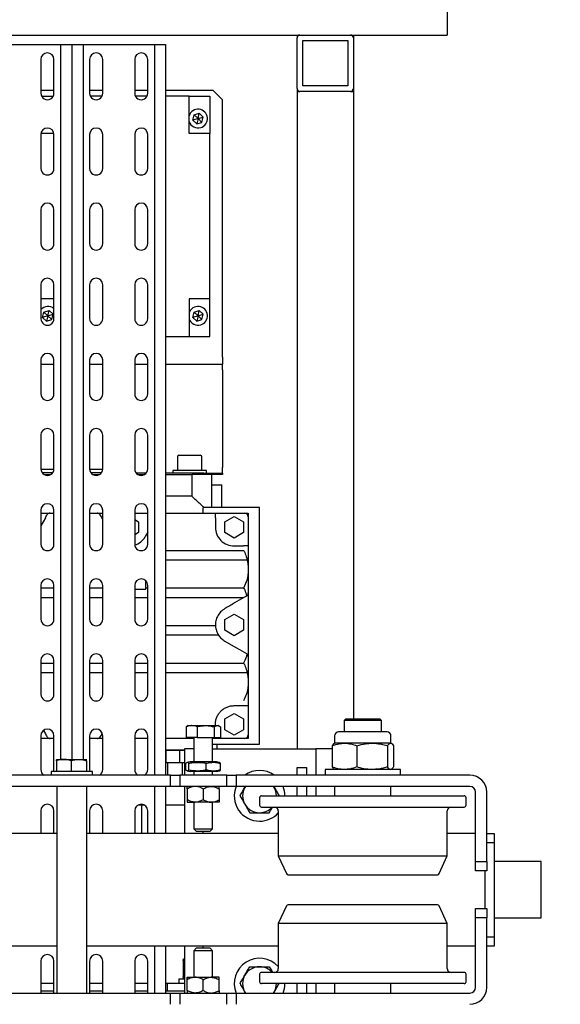
# Model space of a CAD drawing. Units: millimetres. Extents: x -17903 to 19001, y -12343 to 10068.
# Drawn here: x -6289 to -6001, y 3914 to 4438 of the extents above; entities that cross this region are included whole.
import ezdxf

# ---------------------------------------------------------------- set-up
doc = ezdxf.new("R2010")
doc.units = ezdxf.units.MM
doc.set_wipeout_variables(frame=1)
for name, color, linetype in [('1_GRIL', 7, 'Continuous'), ('5.Machinerie', 140, 'Continuous'), ('n° porteuse', 250, 'Continuous')]:
    doc.layers.add(name, color=color, linetype=linetype)

# ---------------------------------------------------------------- blocks, each defined once
blk = doc.blocks.new('Rail gril PS')
blk.add_wipeout([(1987928.62, 922250.58), (1980604.83, 922250.58), (1980604.83, 922332.58), (1987928.62, 922332.58)])
blk = doc.blocks.new('faux gril')
blk.add_blockref('Rail gril PS', (-268807.68, -4026.9))
blk = doc.blocks.new('Equipe Compacte Motorisee PS')
for p, q in [((-4015, 250), (-4015, 225)), ((-3985, 250), (-4015, 250)), ((-3985, 225), (-3985, 250)), ((-4015, 221), (-4052, 221)), ((-4030, 221), (-4030, 225)), ((-4030, 225), (-4025, 225)), ((-4025, 225), (-4025, 221)), ((-4025, 225), (-3975, 225)), ((-4015, 215), (-4015, 221)), ((-4015, 221), (-4010, 221)), ((-4010, 221), (-4010, 215)), ((-3990, 215), (-3990, 221)), ((-3990, 221), (-3985, 221)), ((-3985, 221), (-3985, 215)), ((-3948, 221), (-3985, 221)), ((-3975, 221), (-3975, 225)), ((-3975, 225), (-3970, 225)), ((-3970, 225), (-3970, 221)), ((-4015, 215), (-4052, 215)), ((-4030, 215), (-4030, 200)), ((-4010, 215), (-4015, 215)), ((-4010, 220), (-3990, 220)), ((-3985, 215), (-3990, 215)), ((-3948, 215), (-3985, 215)), ((-3970, 215), (-3970, 200)), ((-4061, 212), (-4061, 87.5)), ((-4055, 212), (-4055, 87.5)), ((-4045, 210), (-4049, 210)), ((-3951, 210), (-3955, 210)), ((-3945, 87.5), (-3945, 212)), ((-4050, 106.36), (-4050, 209)), ((-4044, 106.36), (-4044, 209)), ((-3956, 209), (-3956, 101)), ((-3950, 209), (-3950, 101)), ((-4018, 200), (-4042, 200)), ((-4008.58, 195.61), (-4018, 200)), ((-4018, 114.47), (-4018, 200)), ((-3982, 200), (-3991.42, 195.61)), ((-3958, 200), (-3982, 200)), ((-3982, 200), (-3982, 110)), ((-4008, 119.24), (-4008, 194.7)), ((-3992, 194.7), (-3992, 115.3)), ((-4061, 175), (-4064, 175)), ((-4064, 175), (-4064, 135)), ((-4084, 167.9), (-4084, 164.8)), ((-4078, 170), (-4081.9, 170)), ((-4077.83, 170.3), (-4078, 170)), ((-4078, 170), (-4078, 169.75)), ((-4078, 169.75), (-4078, 160)), ((-4076.66, 171.33), (-4065.34, 171.33)), ((-4076.66, 168.16), (-4065.34, 168.16)), ((-4064, 170), (-4064.16, 170.28)), ((-4050, 170), (-4055, 170)), ((-3945, 170), (-3950, 170)), ((-4090, 165), (-4091, 164)), ((-4091, 146), (-4091, 164)), ((-4084, 165), (-4090, 165)), ((-4090, 165), (-4090, 145)), ((-4084, 164.8), (-4084, 142.1)), ((-4078, 160), (-4078, 145.25)), ((-4455, 150), (-4453.5, 150)), ((-4453.5, 150), (-4426.5, 150)), ((-4452, 123), (-4452, 147)), ((-4452, 147), (-4428, 147)), ((-4428, 147), (-4428, 123)), ((-4426.5, 150), (-4425, 150)), ((-4425, 150), (-4091, 150)), ((-4425, 148.5), (-4425, 150)), ((-4425, 148.5), (-4425, 121.5)), ((-4076.66, 151.83), (-4065.34, 151.83)), ((-4091, 146), (-4090, 145)), ((-4090, 145), (-4084, 145)), ((-4078, 145.25), (-4078, 140)), ((-4081.9, 140), (-4078, 140)), ((-4078, 140), (-4077.83, 139.7)), ((-4076.66, 138.67), (-4065.34, 138.67)), ((-4075, 138.67), (-4075, 130)), ((-4064.16, 139.72), (-4064, 140)), ((-4055, 140), (-4050, 140)), ((-3950, 140), (-3945, 140)), ((-4064, 135), (-4061, 135)), ((-4075, 75), (-4075, 130)), ((-4075, 130), (-4061, 130)), ((-4055, 130), (-4050, 130)), ((-3950, 130), (-3945, 130)), ((-4428, 123), (-4452, 123)), ((-4425, 120), (-4425, 121.5)), ((-4065, 120), (-4065, 125)), ((-4065, 125), (-4061, 125)), ((-4055, 125), (-4050, 125)), ((-3950, 125), (-3945, 125)), ((-4455, 120), (-4453.5, 120)), ((-4426.5, 120), (-4453.5, 120)), ((-4426.5, 120), (-4425, 120)), ((-4425, 120), (-4075, 120)), ((-4061, 120), (-4065, 120)), ((-4050, 120), (-4055, 120)), ((-4008, 115.3), (-4008, 119.24)), ((-3945, 120), (-3950, 120)), ((-4018, 110), (-4018, 114.47)), ((-4018, 110), (-4008.58, 114.39)), ((-3991.42, 114.39), (-3982, 110)), ((-4054.5, 107.79), (-4055, 107.48)), ((-4055, 107.51), (-4054.5, 107.79)), ((-4050, 101), (-4050, 106.36)), ((-4044, 101), (-4044, 106.36)), ((-4042, 110), (-4018, 110)), ((-4030, 110), (-4030, 8)), ((-3982, 110), (-3958, 110)), ((-3970, 110), (-3970, 8)), ((-3945, 107.51), (-3945.5, 107.79)), ((-3945, 107.48), (-3945.5, 107.79)), ((-4077.5, 100), (-4203.5, 100)), ((-4203.5, 100), (-4203.5, 70)), ((-4077.5, 75), (-4077.5, 100)), ((-4049, 100), (-4045, 100)), ((-3955, 100), (-3951, 100)), ((-4200.5, 92), (-4200.5, 94)), ((-4200.5, 94), (-4198.5, 94)), ((-4200.5, 76.5), (-4200.5, 92)), ((-4198.77, 86.5), (-4195.89, 91.5)), ((-4198.5, 94), (-4183, 94)), ((-4195.89, 91.5), (-4190.11, 91.5)), ((-4190.11, 91.5), (-4187.23, 86.5)), ((-4183, 94), (-4183, 91.5)), ((-4183, 94), (-4158.03, 94)), ((-4183, 86.5), (-4183, 91.5)), ((-4180.5, 50), (-4180.5, 91.5)), ((-4175.5, 93.44), (-4175.5, 50)), ((-4160.5, 91.5), (-4160.5, 50)), ((-4158.03, 94), (-4123.97, 94)), ((-4156.42, 93.18), (-4156.3, 93)), ((-4156.3, 93), (-4155.5, 91.61)), ((-4155.5, 50), (-4155.5, 91.61)), ((-4146.77, 86.5), (-4143.89, 91.5)), ((-4143.89, 91.5), (-4138.11, 91.5)), ((-4138.11, 91.5), (-4135.23, 86.5)), ((-4128.98, 87.33), (-4127.86, 89.25)), ((-4127.86, 89.25), (-4125.7, 93)), ((-4125.7, 93), (-4125.5, 93.29)), ((-4125.39, 93.41), (-4125.5, 93.29)), ((-4123.97, 94), (-4098, 94)), ((-4120.5, 91.5), (-4120.5, 50)), ((-4115.5, 93.44), (-4115.5, 50)), ((-4098, 91.5), (-4098, 94)), ((-4098, 94), (-4082.5, 94)), ((-4098, 86.5), (-4098, 91.5)), ((-4093.77, 86.5), (-4090.89, 91.5)), ((-4090.89, 91.5), (-4085.11, 91.5)), ((-4085.11, 91.5), (-4082.23, 86.5)), ((-4082.5, 94), (-4080.5, 94)), ((-4080.5, 94), (-4080.5, 92)), ((-4080.5, 92), (-4080.5, 76.5)), ((-4055, 92.52), (-4054.5, 92.21)), ((-3945.5, 92.21), (-3945, 92.52)), ((-4195.89, 81.5), (-4198.77, 86.5)), ((-4187.23, 86.5), (-4190.11, 81.5)), ((-4143.89, 81.5), (-4146.77, 86.5)), ((-4135.23, 86.5), (-4138.11, 81.5)), ((-4132.34, 81.5), (-4128.98, 87.33)), ((-4090.89, 81.5), (-4093.77, 86.5)), ((-4082.23, 86.5), (-4085.11, 81.5)), ((-4061, 87.5), (-4055, 87.5)), ((-4061, 82.5), (-4061, 87.5)), ((-4055, 87.5), (-4055, 82.5)), ((-3945, 87.5), (-3939, 87.5)), ((-3945, 82.5), (-3945, 87.5)), ((-4420.5, 80.25), (-4425.5, 75.25)), ((-4283.5, 80.25), (-4420.5, 80.25)), ((-4283.5, 80.25), (-4279.75, 80.25)), ((-4279.75, 50), (-4279.75, 80.25)), ((-4276.75, 80.25), (-4279.75, 80.25)), ((-4276.75, 80.25), (-4224.75, 80.25)), ((-4221.75, 80.25), (-4224.75, 80.25)), ((-4221.75, 70.25), (-4221.75, 80.25)), ((-4221.75, 80.25), (-4221, 80.25)), ((-4221, 80.25), (-4221, 70.25)), ((-4203.5, 80), (-4215.5, 80)), ((-4215.5, 74.5), (-4215.5, 80)), ((-4190.11, 81.5), (-4195.89, 81.5)), ((-4138.11, 81.5), (-4143.89, 81.5)), ((-4085.11, 81.5), (-4090.89, 81.5)), ((-4086.69, 79.12), (-4081, 79.12)), ((-4081, 75.84), (-4081, 79.12)), ((-4063.7, 79.18), (-4067.3, 79.18)), ((-4055, 82.5), (-4061, 82.5)), ((-4061, 82.5), (-4061, 57.5)), ((-4055, 82.5), (-4055, 57.5)), ((-3939, 82.5), (-3945, 82.5)), ((-3945, 57.5), (-3945, 82.5)), ((-4425.5, 75.25), (-4425.5, 50)), ((-4422.5, 62.5), (-4422.5, 73.5)), ((-4422.5, 73.5), (-4402.5, 73.5)), ((-4402.5, 73.5), (-4402.5, 62.5)), ((-4314.5, 73.5), (-4402.5, 73.5)), ((-4314.5, 73.5), (-4314.5, 62.5)), ((-4294.5, 73.5), (-4314.5, 73.5)), ((-4294.5, 62.5), (-4294.5, 73.5)), ((-4203.5, 74.5), (-4221, 74.5)), ((-4200.5, 50), (-4200.5, 76.5)), ((-4198, 76.5), (-4200.5, 76.5)), ((-4198, 76.5), (-4193, 76.5)), ((-4140.5, 76.51), (-4140.5, 50)), ((-4135.5, 78.15), (-4135.5, 50)), ((-4087.4, 76.5), (-4088, 76.5)), ((-4087.08, 78.56), (-4087.4, 78)), ((-4087.4, 77.48), (-4087.4, 78)), ((-4087.4, 71.28), (-4087.4, 77.48)), ((-4086.69, 75.84), (-4081, 75.84)), ((-4080.5, 76.5), (-4081, 76.5)), ((-4081, 66.73), (-4081, 75.84)), ((-4068, 75), (-4081, 75)), ((-4080.5, 76.5), (-4080.5, 75)), ((-4075, 77.5), (-4077.5, 77.5)), ((-4068, 77), (-4068, 76.55)), ((-4068, 76.55), (-4068, 63)), ((-4063, 77), (-4063, 76.55)), ((-4063, 76.55), (-4063, 63)), ((-4061, 75), (-4063, 75)), ((-4053.69, 78.5), (-4047.91, 78.5)), ((-4046.6, 78.5), (-4046.6, 74.25)), ((-4032.5, 75), (-4046.6, 75)), ((-4046.6, 74.25), (-4046.6, 65.75)), ((-4031, 73.5), (-4032.5, 75)), ((-4032.5, 65), (-4032.5, 75)), ((-4031, 73.5), (-4031, 66.5)), ((-3967.5, 75), (-3969, 73.5)), ((-3969, 73.27), (-3969, 73.5)), ((-3953.4, 75), (-3967.5, 75)), ((-3967.5, 75), (-3967.5, 74.68)), ((-3967.5, 74.68), (-3967.5, 65)), ((-3953.4, 78.5), (-3953.4, 74.25)), ((-3953.4, 65.75), (-3953.4, 74.25)), ((-3946.32, 78.5), (-3952.09, 78.5)), ((-4413.31, 67.92), (-4411.32, 70.02)), ((-4408.51, 69.34), (-4411.32, 70.02)), ((-4410.5, 67.25), (-4411.32, 70.02)), ((-4410.5, 67.25), (-4408.51, 69.34)), ((-4407.69, 66.58), (-4408.51, 69.34)), ((-4308.31, 67.92), (-4306.32, 70.02)), ((-4303.51, 69.34), (-4306.32, 70.02)), ((-4305.5, 67.25), (-4306.32, 70.02)), ((-4305.5, 67.25), (-4303.51, 69.34)), ((-4302.69, 66.58), (-4303.51, 69.34)), ((-4231.25, 57.05), (-4231.25, 68.45)), ((-4223.25, 69.25), (-4230.45, 69.25)), ((-4221.75, 71.75), (-4223.25, 71.75)), ((-4223.25, 71.75), (-4223.25, 68.46)), ((-4223.25, 68.46), (-4223.25, 53.75)), ((-4221, 70.25), (-4221.75, 70.25)), ((-4221.75, 70.25), (-4221.75, 50)), ((-4221, 70.25), (-4221, 66.68)), ((-4200.5, 70), (-4203.5, 70)), ((-4087.4, 63.8), (-4087.4, 71.28)), ((-4063.7, 71.58), (-4067.3, 71.58)), ((-4053.69, 70), (-4047.91, 70)), ((-4030, 70), (-4031, 70)), ((-3969, 70), (-3970, 70)), ((-3969, 66.5), (-3969, 73.27)), ((-3946.32, 70), (-3952.09, 70)), ((-4412.49, 65.16), (-4413.31, 67.92)), ((-4410.5, 67.25), (-4413.31, 67.92)), ((-4410.5, 67.25), (-4412.49, 65.16)), ((-4409.68, 64.48), (-4412.49, 65.16)), ((-4410.5, 67.25), (-4407.69, 66.58)), ((-4410.5, 67.25), (-4409.68, 64.48)), ((-4409.68, 64.48), (-4407.69, 66.58)), ((-4307.49, 65.16), (-4308.31, 67.92)), ((-4305.5, 67.25), (-4308.31, 67.92)), ((-4305.5, 67.25), (-4307.49, 65.16)), ((-4304.68, 64.48), (-4307.49, 65.16)), ((-4305.5, 67.25), (-4302.69, 66.58)), ((-4305.5, 67.25), (-4304.68, 64.48)), ((-4304.68, 64.48), (-4302.69, 66.58)), ((-4221, 66.75), (-4221, 63.9)), ((-4221, 63.9), (-4209.5, 63.9)), ((-4221, 50), (-4221, 63.9)), ((-4209.5, 63.9), (-4209.5, 50)), ((-4087.4, 62), (-4087.4, 63.8)), ((-4086.69, 66.73), (-4081, 66.73)), ((-4081, 66.73), (-4081, 60.88)), ((-4081, 65), (-4068, 65)), ((-4080.5, 65), (-4080.5, 50)), ((-4075, 65), (-4075, 60)), ((-4063, 65), (-4061, 65)), ((-4046.6, 61.5), (-4046.6, 65.75)), ((-4046.6, 65), (-4032.5, 65)), ((-4032.5, 65), (-4031, 66.5)), ((-3969, 66.5), (-3967.5, 65)), ((-3967.5, 65), (-3953.4, 65)), ((-3953.4, 61.5), (-3953.4, 65.75)), ((-4422.5, 62.5), (-4422.5, 50)), ((-4402.5, 62.5), (-4422.5, 62.5)), ((-4314.5, 62.5), (-4294.5, 62.5)), ((-4294.5, 50), (-4294.5, 62.5)), ((-4087.4, 62), (-4087.08, 61.44)), ((-4086.69, 60.88), (-4081, 60.88)), ((-4075, 60), (-4061, 60)), ((-4074.3, 60), (-4074.3, 59.9)), ((-4074.03, 57.43), (-4074.3, 59.9)), ((-4074.3, 59.9), (-4074.3, 53.75)), ((-4067.5, 59.9), (-4067.77, 57.43)), ((-4067.5, 60), (-4067.5, 59.9)), ((-4067.5, 59.9), (-4067.5, 53.75)), ((-4061, 59), (-4067.5, 59)), ((-4063.7, 62.4), (-4067.3, 62.4)), ((-4063.7, 60.82), (-4067.3, 60.82)), ((-4055, 60), (-4030, 60)), ((-4053.69, 61.5), (-4047.91, 61.5)), ((-4045, 60), (-4045, 50)), ((-3970, 60), (-3945, 60)), ((-3962.3, 59.3), (-3953.7, 59.3)), ((-3952.5, 57), (-3952.5, 60)), ((-3946.32, 61.5), (-3952.09, 61.5)), ((-3950, 60), (-3950, 51)), ((-3946, 60), (-3946, 51)), ((-4230.45, 56.25), (-4223.25, 56.25)), ((-4223.25, 53.75), (-4221.75, 53.75)), ((-4074.3, 53.75), (-4074.03, 57.43)), ((-4074.03, 50.06), (-4074.3, 53.75)), ((-4074.3, 53.75), (-4074.3, 50)), ((-4074.03, 57.43), (-4067.77, 57.43)), ((-4067.77, 57.43), (-4067.5, 53.75)), ((-4067.5, 53.75), (-4067.77, 50.06)), ((-4067.5, 53.75), (-4067.5, 50)), ((-4061, 57.5), (-4055, 57.5)), ((-4061, 52.5), (-4061, 57.5)), ((-4055, 52.5), (-4061, 52.5)), ((-4061, 52.5), (-4061, -52.5)), ((-4055, 57.5), (-4055, 52.5)), ((-4055, 52.5), (-4055, -52.5)), ((-3952.5, 57), (-3950, 57)), ((-3945, 57.5), (-3939, 57.5)), ((-3945, 52.5), (-3945, 57.5)), ((-3939, 52.5), (-3945, 52.5)), ((-3945, -52.5), (-3945, 52.5)), ((-4450, 50), (-4061, 50)), ((-4450, 44), (-4450, 50)), ((-4074.03, 50.06), (-4067.77, 50.06)), ((-4067.5, 51), (-4061, 51)), ((-4055, 50), (-4030, 50)), ((-3970, 50), (-3945, 50)), ((-3946, 51), (-3950, 51)), ((-3950, 51), (-3950, 50)), ((-3946, 51), (-3946, 50)), ((-4450, 44), (-4061, 44)), ((-4450, 6), (-4450, 44)), ((-4055, 44), (-4030, 44)), ((-3970, 44), (-3945, 44)), ((-4424, 40.5), (-4442, 40.5)), ((-4425.5, 40.5), (-4425.5, 33.5)), ((-4422.5, 40.16), (-4422.5, 33.84)), ((-4384, 40.5), (-4402, 40.5)), ((-4344, 40.5), (-4362, 40.5)), ((-4304, 40.5), (-4322, 40.5)), ((-4264, 40.5), (-4282, 40.5)), ((-4279.75, 33.5), (-4279.75, 40.5)), ((-4224, 40.5), (-4242, 40.5)), ((-4221.75, 39.68), (-4221.75, 34.32)), ((-4221, 35.2), (-4221, 38.75)), ((-4184, 40.5), (-4202, 40.5)), ((-4200.5, 33.5), (-4200.5, 40.5)), ((-4190.32, 40.5), (-4188, 39.16)), ((-4160.5, 39.49), (-4164.46, 39.49)), ((-4144, 40.5), (-4162, 40.5)), ((-4160.5, 40.5), (-4160.5, 39.49)), ((-4160, 39.49), (-4160.5, 39.49)), ((-4160, 33.5), (-4160, 39.49)), ((-4155.5, 33.5), (-4155.5, 40.5)), ((-4104, 40.5), (-4122, 40.5)), ((-4120.5, 40.5), (-4120.5, 33.5)), ((-4115.5, 40.5), (-4115.5, 33.5)), ((-4064, 40.5), (-4082, 40.5)), ((-4080.5, 40.5), (-4080.5, 33.5)), ((-4045, 38.8), (-4045, 35.2)), ((-4045, 37.14), (-4030, 37.14)), ((-4030, 40.5), (-4042, 40.5)), ((-3945, 40.5), (-3962, 40.5)), ((-3950, 40.5), (-3950, 33.5)), ((-3946, 40.5), (-3946, 33.5)), ((-4442, 33.5), (-4424, 33.5)), ((-4402, 33.5), (-4384, 33.5)), ((-4362, 33.5), (-4344, 33.5)), ((-4322, 33.5), (-4304, 33.5)), ((-4282, 33.5), (-4264, 33.5)), ((-4242, 33.5), (-4224, 33.5)), ((-4202, 33.5), (-4184, 33.5)), ((-4197.04, 33.5), (-4195.89, 35.5)), ((-4195.89, 35.5), (-4190.11, 35.5)), ((-4190.11, 35.5), (-4188.96, 33.5)), ((-4162, 33.5), (-4144, 33.5)), ((-4122, 33.5), (-4104, 33.5)), ((-4085.16, 35.5), (-4085.11, 35.5)), ((-4085.11, 35.5), (-4084.68, 34.75)), ((-4082, 33.5), (-4064, 33.5)), ((-4042, 33.5), (-4030, 33.5)), ((-3962, 33.5), (-3945, 33.5)), ((-4424, 16.5), (-4442, 16.5)), ((-4425.5, 16.5), (-4425.5, 9.5)), ((-4422.5, 16.16), (-4422.5, 9.84)), ((-4384, 16.5), (-4402, 16.5)), ((-4344, 16.5), (-4362, 16.5)), ((-4304, 16.5), (-4322, 16.5)), ((-4264, 16.5), (-4282, 16.5)), ((-4279.75, 9.5), (-4279.75, 16.5)), ((-4224, 16.5), (-4242, 16.5)), ((-4223.85, 9.5), (-4223.85, 16.5)), ((-4184, 16.5), (-4202, 16.5)), ((-4200.5, 13.47), (-4200.5, 16.5)), ((-4197.25, 16.5), (-4198, 16.07)), ((-4144, 16.5), (-4162, 16.5)), ((-4160.5, 16.5), (-4160.5, 9.5)), ((-4155.5, 9.5), (-4155.5, 16.5)), ((-4104, 16.5), (-4122, 16.5)), ((-4120.5, 16.5), (-4120.5, 9.5)), ((-4115.5, 16.5), (-4115.5, 9.5)), ((-4083, 16.07), (-4083.3, 16.24)), ((-4083, 16.07), (-4082.47, 15.76)), ((-4082.47, 15.76), (-4082.21, 15.61)), ((-4064, 16.5), (-4082, 16.5)), ((-4080.5, 16.5), (-4080.5, 13.47)), ((-4030, 16.5), (-4042, 16.5)), ((-3945, 16.5), (-3962, 16.5)), ((-3950, 16.5), (-3950, 9.5)), ((-3946, 16.5), (-3946, 9.5)), ((-4221, 11.2), (-4221, 14.8)), ((-4200.5, 9.5), (-4200.5, 13.47)), ((-4082.21, 15.61), (-4081.5, 15.2)), ((-4080.5, 13.47), (-4080.5, 9.5)), ((-4061, 11), (-4063, 11)), ((-4063, 11), (-4063, -7.1)), ((-4061.13, 11), (-4061, 11.2)), ((-4450, 0), (-4450, 6)), ((-4450, 6), (-4069.4, 6)), ((-4442, 9.5), (-4424, 9.5)), ((-4402, 9.5), (-4384, 9.5)), ((-4362, 9.5), (-4344, 9.5)), ((-4322, 9.5), (-4304, 9.5)), ((-4282, 9.5), (-4264, 9.5)), ((-4242, 9.5), (-4224, 9.5)), ((-4202, 9.5), (-4184, 9.5)), ((-4162, 9.5), (-4144, 9.5)), ((-4122, 9.5), (-4104, 9.5)), ((-4082, 9.5), (-4064, 9.5)), ((-4069.4, 8.01), (-4069.4, 8)), ((-4069.4, 7.99), (-4069.39, 8.01)), ((-4069.4, 3.69), (-4069.4, 7.99)), ((-4068.69, 7.79), (-4063, 7.79)), ((-4064, 9.5), (-4063, 9.65)), ((-3945, 8), (-4055, 8)), ((-4042, 9.5), (-4030, 9.5)), ((-3962, 9.5), (-3945, 9.5)), ((-4069.4, -4.3), (-4069.4, 3.69)), ((-4450, 0), (-4069.4, 0)), ((-4450, -6), (-4450, 0)), ((-4069.4, -8), (-4069.4, -4.3)), ((-4068.69, -0.4), (-4063, -0.4)), ((-4450, -6), (-4069.4, -6)), ((-4450, -44), (-4450, -6)), ((-4424, -9.5), (-4442, -9.5)), ((-4425.5, -9.5), (-4425.5, -16.5)), ((-4422.5, -16.16), (-4422.5, -9.84)), ((-4402.5, -9.54), (-4402.5, -16.46)), ((-4384, -9.5), (-4402, -9.5)), ((-4344, -9.5), (-4362, -9.5)), ((-4304, -9.5), (-4322, -9.5)), ((-4314.5, -9.5), (-4314.5, -16.5)), ((-4308.31, -12.08), (-4306.32, -9.98)), ((-4303.51, -10.66), (-4306.32, -9.98)), ((-4305.5, -12.75), (-4306.32, -9.98)), ((-4264, -9.5), (-4282, -9.5)), ((-4279.75, -16.5), (-4279.75, -9.5)), ((-4224, -9.5), (-4242, -9.5)), ((-4223.85, -16.5), (-4223.85, -9.5)), ((-4184, -9.5), (-4202, -9.5)), ((-4200.5, -11.47), (-4200.5, -9.5)), ((-4144, -9.5), (-4162, -9.5)), ((-4160.5, -9.5), (-4160.5, -16.5)), ((-4155.5, -16.5), (-4155.5, -9.5)), ((-4104, -9.5), (-4122, -9.5)), ((-4120.5, -9.5), (-4120.5, -16.5)), ((-4115.5, -9.5), (-4115.5, -16.5)), ((-4064, -9.5), (-4082, -9.5)), ((-4080.5, -9.5), (-4080.5, -11.47)), ((-4069.4, -8), (-4069.4, -8.01)), ((-4068.69, -8.19), (-4063, -8.19)), ((-4063, -9.65), (-4064, -9.5)), ((-4063, -7.1), (-4063, -11)), ((-4055, -8), (-3945, -8)), ((-4030, -9.5), (-4042, -9.5)), ((-4030, -8), (-4030, -110)), ((-3970, -8), (-3970, -110)), ((-3945, -9.5), (-3962, -9.5)), ((-3950, -9.5), (-3950, -16.5)), ((-3946, -9.5), (-3946, -16.5)), ((-4307.49, -14.84), (-4308.31, -12.08)), ((-4305.5, -12.75), (-4308.31, -12.08)), ((-4305.5, -12.75), (-4307.49, -14.84)), ((-4304.68, -15.52), (-4307.49, -14.84)), ((-4305.5, -12.75), (-4303.51, -10.66)), ((-4305.5, -12.75), (-4302.69, -13.42)), ((-4305.5, -12.75), (-4304.68, -15.52)), ((-4304.68, -15.52), (-4302.69, -13.42)), ((-4302.69, -13.42), (-4303.51, -10.66)), ((-4221, -14.8), (-4221, -11.2)), ((-4200.5, -16.5), (-4200.5, -11.47)), ((-4198, -14.07), (-4193.78, -16.5)), ((-4084.74, -15.07), (-4083, -14.07)), ((-4080.5, -11.47), (-4080.5, -16.5)), ((-4063, -11), (-4061, -11)), ((-4061, -11.2), (-4061.13, -11)), ((-4442, -16.5), (-4424, -16.5)), ((-4402, -16.5), (-4384, -16.5)), ((-4362, -16.5), (-4344, -16.5)), ((-4322, -16.5), (-4304, -16.5)), ((-4282, -16.5), (-4264, -16.5)), ((-4242, -16.5), (-4224, -16.5)), ((-4202, -16.5), (-4184, -16.5)), ((-4162, -16.5), (-4144, -16.5)), ((-4122, -16.5), (-4104, -16.5)), ((-4082, -16.5), (-4064, -16.5)), ((-4042, -16.5), (-4030, -16.5)), ((-3962, -16.5), (-3945, -16.5))]:
    blk.add_line(p, q)
at = {"flags": 128}
for points in [[(-3963.39, 60), (-3963.27, 59.79), (-3963.26, 59.78)], [(-4198, 16.07), (-4198.53, 15.76), (-4199.04, 15.47), (-4199.5, 15.2)], [(-4300.73, -14.24), (-4300.67, -14.03), (-4300.5, -12.89)], [(-4198, -14.07), (-4198.53, -13.76), (-4199.04, -13.47), (-4199.5, -13.2)], [(-4083, -14.07), (-4082.47, -13.76), (-4081.96, -13.47), (-4081.5, -13.2)]]:
    blk.add_lwpolyline(points, dxfattribs=at)
for centre, radius, start, end in [((-4052, 212), 9, 90, 180), ((-3948, 212), 9, 0, 90), ((-4052, 212), 3, 90, 180), ((-3948, 212), 3, 0, 90), ((-4049, 209), 1, 90, 180), ((-4045, 209), 1, 0, 90), ((-3955, 209), 1, 90, 180), ((-3951, 209), 1, 0, 90), ((-4042, 202), 2, 180, 270), ((-3958, 202), 2, 270, 0), ((-4009, 194.7), 1, 0, 65), ((-3991, 194.7), 1, 115, 180), ((-4081.9, 167.9), 2.1, 90, 180), ((-4453.5, 148.5), 1.5, 90, 180), ((-4426.5, 148.5), 1.5, 0, 90), ((-4081.9, 142.1), 2.1, 180, 270), ((-4453.5, 121.5), 1.5, 180, 270), ((-4426.5, 121.5), 1.5, 270, 0), ((-4050, 100), 13.5, 90, 111.7385), ((-4009, 115.3), 1, 295, 0), ((-3991, 115.3), 1, 180, 245), ((-3950, 100), 13.5, 68.2615, 90), ((-4050, 100), 13.5, 144.5691, 215.4309), ((-4050, 100), 9, 90, 120), ((-4042, 108), 2, 90, 180), ((-4050, 100), 9, 0, 48.1897), ((-4050, 100), 13.5, 0, 47.7946), ((-3950, 100), 13.5, 132.2055, 292.1916), ((-3950, 100), 9, 131.8103, 180), ((-3958, 108), 2, 0, 90), ((-3950, 100), 9, 60, 90), ((-4050, 100), 13.5, 248.2615, 0), ((-4049, 101), 1, 180, 270), ((-4050, 100), 9, 300, 0), ((-4045, 101), 1, 270, 0), ((-3950, 100), 9, 180, 240), ((-3955, 101), 1, 180, 270), ((-3951, 101), 1, 270, 0), ((-4198.5, 92), 2, 90, 180), ((-4082.5, 92), 2, 0, 90), ((-4050, 100), 9, 240, 300), ((-3950, 100), 9, 240, 300), ((-4193, 86.5), 10, 270, 0), ((-4061.99, 77), 6.01, 164.3992, 180), ((-4069.01, 77), 6.01, 0, 15.5869), ((-4410.5, 67.25), 5, 16.5122, 251.8051), ((-4410.5, 67.25), 5, 288.1949, 16.5122), ((-4305.5, 67.25), 5, 16.5122, 251.8051), ((-4305.5, 67.25), 5, 288.1949, 16.5122), ((-4230.45, 68.45), 0.8, 90, 180), ((-4061.99, 63), 6.01, 180, 195.6101), ((-4069.01, 63), 6.01, 344.4183, 0), ((-3962.3, 60.5), 1.2, 249.6289, 275.9615), ((-3953.7, 60.5), 1.2, 310.5258, 335.4652), ((-4230.45, 57.05), 0.8, 180, 270), ((-4442, 37), 3.5, 90, 270), ((-4424, 37), 3.5, 270, 90), ((-4402, 37), 3.5, 90, 270), ((-4384, 37), 3.5, 270, 90), ((-4362, 37), 3.5, 90, 270), ((-4344, 37), 3.5, 270, 90), ((-4322, 37), 3.5, 90, 270), ((-4304, 37), 3.5, 270, 90), ((-4282, 37), 3.5, 90, 270), ((-4264, 37), 3.5, 270, 90), ((-4242, 37), 3.5, 90, 270), ((-4224, 37), 3.5, 270, 90), ((-4202, 37), 3.5, 90, 270), ((-4193, 30.5), 10, 17.6972, 60), ((-4184, 37), 3.5, 270, 90), ((-4162, 37), 3.5, 90, 270), ((-4144, 37), 3.5, 270, 90), ((-4122, 37), 3.5, 90, 270), ((-4104, 37), 3.5, 270, 90), ((-4082, 37), 3.5, 90, 270), ((-4064, 37), 3.5, 31.0027, 90), ((-4042, 37), 3.5, 90, 270), ((-3962, 37), 3.5, 90, 270), ((-4064, 37), 3.5, 270, 328.9973), ((-4442, 13), 3.5, 90, 270), ((-4424, 13), 3.5, 270, 90), ((-4402, 13), 3.5, 90, 270), ((-4384, 13), 3.5, 270, 90), ((-4362, 13), 3.5, 90, 270), ((-4344, 13), 3.5, 270, 90), ((-4322, 13), 3.5, 90, 270), ((-4304, 13), 3.5, 270, 90), ((-4282, 13), 3.5, 90, 270), ((-4264, 13), 3.5, 270, 90), ((-4242, 13), 3.5, 90, 270), ((-4224, 13), 3.5, 270, 90), ((-4202, 13), 3.5, 90, 270), ((-4184, 13), 3.5, 270, 90), ((-4162, 13), 3.5, 90, 270), ((-4144, 13), 3.5, 270, 90), ((-4122, 13), 3.5, 90, 270), ((-4104, 13), 3.5, 270, 90), ((-4082, 13), 3.5, 90, 270), ((-4064, 13), 3.5, 31.0027, 90), ((-4042, 13), 3.5, 90, 270), ((-3962, 13), 3.5, 90, 270), ((-4442, -13), 3.5, 90, 270), ((-4424, -13), 3.5, 270, 90), ((-4402, -13), 3.5, 90, 270), ((-4384, -13), 3.5, 270, 90), ((-4362, -13), 3.5, 90, 270), ((-4344, -13), 3.5, 270, 90), ((-4322, -13), 3.5, 90, 270), ((-4305.5, -12.75), 5, 139.4584, 228.5904), ((-4304, -13), 3.5, 270, 90), ((-4282, -13), 3.5, 90, 270), ((-4264, -13), 3.5, 270, 90), ((-4242, -13), 3.5, 90, 270), ((-4224, -13), 3.5, 270, 90), ((-4202, -13), 3.5, 90, 270), ((-4184, -13), 3.5, 270, 90), ((-4162, -13), 3.5, 90, 270), ((-4144, -13), 3.5, 270, 90), ((-4122, -13), 3.5, 90, 270), ((-4104, -13), 3.5, 270, 90), ((-4082, -13), 3.5, 90, 270), ((-4042, -13), 3.5, 90, 270), ((-3962, -13), 3.5, 90, 270), ((-4064, -13), 3.5, 270, 328.9973)]:
    blk.add_arc(centre, radius, start, end)
for points, knots in [([(-4078, 169.75), (-4077.92, 170.04), (-4077.77, 170.57), (-4077.01, 171.09), (-4076.66, 171.33)], [0, 0, 0, 0, 0.542089, 1, 1, 1, 1]), ([(-4076.66, 168.16), (-4077.09, 168.46), (-4077.83, 168.98), (-4077.95, 169.52), (-4078, 169.75)], [0, 0, 0, 0, 0.575251, 1, 1, 1, 1]), ([(-4078, 160), (-4077.92, 161.5), (-4077.77, 164.26), (-4077.01, 166.94), (-4076.66, 168.16)], [0, 0, 0, 0, 0.542089, 1, 1, 1, 1]), ([(-4065.34, 171.33), (-4064.88, 171.03), (-4064.33, 170.68), (-4064.22, 170.31), (-4064.2, 170.26)], [0, 0, 0, 0, 0.844469, 1, 1, 1, 1]), ([(-4064, 169.75), (-4064.08, 169.46), (-4064.23, 168.92), (-4064.99, 168.4), (-4065.34, 168.16)], [0, 0, 0, 0, 0.542087, 1, 1, 1, 1]), ([(-4065.34, 168.16), (-4064.91, 166.62), (-4064.17, 163.94), (-4064.05, 161.17), (-4064, 160)], [0, 0, 0, 0, 0.575246, 1, 1, 1, 1]), ([(-4076.66, 151.83), (-4077.09, 153.37), (-4077.83, 156.05), (-4077.95, 158.82), (-4078, 160)], [0, 0, 0, 0, 0.575252, 1, 1, 1, 1]), ([(-4064, 160), (-4064.08, 158.5), (-4064.23, 155.73), (-4064.99, 153.05), (-4065.34, 151.83)], [0, 0, 0, 0, 0.542087, 1, 1, 1, 1]), ([(-4078, 145.25), (-4077.92, 146.46), (-4077.77, 148.69), (-4077.01, 150.84), (-4076.66, 151.83)], [0, 0, 0, 0, 0.542089, 1, 1, 1, 1]), ([(-4065.34, 151.83), (-4064.91, 150.59), (-4064.17, 148.43), (-4064.05, 146.2), (-4064, 145.25)], [0, 0, 0, 0, 0.575247, 1, 1, 1, 1]), ([(-4076.66, 138.67), (-4077.09, 139.91), (-4077.83, 142.07), (-4077.95, 144.3), (-4078, 145.25)], [0, 0, 0, 0, 0.575253, 1, 1, 1, 1]), ([(-4064, 145.25), (-4064.08, 144.04), (-4064.23, 141.81), (-4064.99, 139.66), (-4065.34, 138.67)], [0, 0, 0, 0, 0.542087, 1, 1, 1, 1]), ([(-4077.75, 139.74), (-4077.71, 139.62), (-4077.58, 139.26), (-4077.03, 138.91), (-4076.66, 138.67)], [0, 0, 0, 0, 0.3273, 1, 1, 1, 1]), ([(-4065.34, 138.67), (-4064.88, 138.97), (-4064.33, 139.32), (-4064.22, 139.69), (-4064.2, 139.74)], [0, 0, 0, 0, 0.844469, 1, 1, 1, 1]), ([(-4054.5, 107.79), (-4054.39, 107.86), (-4053.59, 108.32), (-4052.06, 109.2), (-4050.69, 109.99), (-4050, 110.39)], [0, 0, 0, 0, 0.070084, 0.530789, 1, 1, 1, 1]), ([(-3945.5, 107.79), (-3945.61, 107.86), (-3946.41, 108.32), (-3947.94, 109.2), (-3949.31, 109.99), (-3950, 110.39)], [0, 0, 0, 0, 0.07012, 0.530807, 1, 1, 1, 1]), ([(-4041, 105.2), (-4041.73, 105.62), (-4042.71, 106.19), (-4043.73, 106.77), (-4044, 106.93)], [0, 0, 0, 0, 0.739186, 1, 1, 1, 1]), ([(-4041, 100), (-4041, 100.39), (-4041, 102.14), (-4041, 103.86), (-4041, 105.2)], [0, 0, 0, 0, 0.219378, 1, 1, 1, 1]), ([(-3959, 105.2), (-3958.27, 105.62), (-3957.29, 106.19), (-3956.27, 106.77), (-3956, 106.93)], [0, 0, 0, 0, 0.7392288, 1, 1, 1, 1]), ([(-3959, 100), (-3959, 100.39), (-3959, 102.14), (-3959, 103.86), (-3959, 105.2)], [0, 0, 0, 0, 0.219378, 1, 1, 1, 1]), ([(-4041, 94.8), (-4041, 95.13), (-4041, 96.83), (-4041, 98.58), (-4041, 100)], [0, 0, 0, 0, 0.195092, 1, 1, 1, 1]), ([(-3959, 94.8), (-3959, 95.13), (-3959, 96.83), (-3959, 98.58), (-3959, 100)], [0, 0, 0, 0, 0.195092, 1, 1, 1, 1]), ([(-4045.5, 92.21), (-4045.39, 92.27), (-4044.59, 92.73), (-4043.06, 93.61), (-4041.69, 94.4), (-4041, 94.8)], [0, 0, 0, 0, 0.0700832, 0.5307878, 1, 1, 1, 1]), ([(-3954.5, 92.21), (-3954.61, 92.27), (-3955.41, 92.73), (-3956.94, 93.61), (-3958.31, 94.4), (-3959, 94.8)], [0, 0, 0, 0, 0.07008, 0.530768, 1, 1, 1, 1]), ([(-4180.5, 91.5), (-4180.5, 91.52), (-4180.49, 91.56), (-4180.43, 91.65), (-4180.15, 91.87), (-4178.83, 92.41), (-4177.21, 92.97), (-4175.85, 93.34), (-4175.5, 93.44)], [0, 0, 0, 0, 0.00962, 0.022542, 0.056161, 0.204439, 0.794343, 1, 1, 1, 1]), ([(-4175.5, 93.44), (-4174.71, 93.6), (-4173.23, 93.89), (-4170.9, 93.92), (-4168.88, 93.9), (-4167.04, 93.8), (-4166.02, 93.56), (-4165.5, 93.44)], [0, 0, 0, 0, 0.2460015, 0.4583814, 0.6768644, 0.836507, 1, 1, 1, 1]), ([(-4165.5, 93.44), (-4164.38, 93.04), (-4162.99, 92.55), (-4161.32, 91.85), (-4160.78, 91.62), (-4160.51, 91.5), (-4160.5, 91.5)], [0, 0, 0, 0, 0.673559, 0.839525, 0.995644, 1, 1, 1, 1]), ([(-4160.5, 91.5), (-4160.5, 91.52), (-4160.49, 91.56), (-4160.43, 91.65), (-4160.15, 91.87), (-4158.78, 92.43), (-4157.48, 92.85), (-4156.42, 93.18)], [0, 0, 0, 0, 0.011732, 0.027494, 0.068496, 0.249437, 1, 1, 1, 1]), ([(-4156.42, 93.18), (-4156.6, 93.38), (-4157.03, 93.83), (-4157.62, 93.98), (-4157.98, 94), (-4158.03, 94), (-4158.03, 94)], [0, 0, 0, 0, 0.386487, 0.907961, 0.99619, 1, 1, 1, 1]), ([(-4155.5, 91.61), (-4154.55, 89.98), (-4152.62, 86.63), (-4150.66, 83.23), (-4149.66, 81.5)], [0, 0, 0, 0, 0.488639, 1, 1, 1, 1]), ([(-4123.97, 94), (-4123.97, 94), (-4124.3, 94), (-4124.82, 93.89), (-4125.24, 93.53), (-4125.39, 93.41)], [0, 0, 0, 0, 0.004434, 0.656795, 1, 1, 1, 1]), ([(-4125.39, 93.41), (-4124.3, 93.01), (-4122.94, 92.53), (-4121.3, 91.84), (-4120.77, 91.61), (-4120.51, 91.5), (-4120.5, 91.5)], [0, 0, 0, 0, 0.673908, 0.839659, 0.995545, 1, 1, 1, 1]), ([(-4120.5, 91.5), (-4120.5, 91.52), (-4120.49, 91.56), (-4120.43, 91.65), (-4120.15, 91.87), (-4118.83, 92.41), (-4117.21, 92.97), (-4115.85, 93.34), (-4115.5, 93.44)], [0, 0, 0, 0, 0.00962, 0.022543, 0.056161, 0.204517, 0.794342, 1, 1, 1, 1]), ([(-4115.5, 93.44), (-4114.71, 93.6), (-4113.23, 93.89), (-4110.9, 93.92), (-4108.88, 93.9), (-4107.05, 93.8), (-4106.02, 93.56), (-4105.5, 93.44)], [0, 0, 0, 0, 0.246002, 0.458428, 0.676864, 0.836507, 1, 1, 1, 1]), ([(-4105.5, 93.44), (-4104.38, 93.04), (-4102.99, 92.55), (-4101.32, 91.85), (-4100.78, 91.62), (-4100.51, 91.5), (-4100.5, 91.5)], [0, 0, 0, 0, 0.673559, 0.839525, 0.995725, 1, 1, 1, 1]), ([(-4054.5, 92.21), (-4054.61, 92.27), (-4054.77, 92.36), (-4054.94, 92.46), (-4055, 92.49)], [0, 0, 0, 0, 0.639095, 1, 1, 1, 1]), ([(-4050, 89.61), (-4050.73, 90.03), (-4052.21, 90.88), (-4053.73, 91.76), (-4054.5, 92.21)], [0, 0, 0, 0, 0.495423, 1, 1, 1, 1]), ([(-4050, 89.61), (-4049.27, 90.03), (-4047.79, 90.88), (-4046.27, 91.76), (-4045.5, 92.21)], [0, 0, 0, 0, 0.495461, 1, 1, 1, 1]), ([(-3950, 89.61), (-3950.73, 90.03), (-3952.21, 90.88), (-3953.73, 91.76), (-3954.5, 92.21)], [0, 0, 0, 0, 0.495461, 1, 1, 1, 1]), ([(-3950, 89.61), (-3949.27, 90.03), (-3947.79, 90.88), (-3946.27, 91.76), (-3945.5, 92.21)], [0, 0, 0, 0, 0.495442, 1, 1, 1, 1]), ([(-3945.5, 92.21), (-3945.39, 92.27), (-3945.23, 92.36), (-3945.06, 92.46), (-3945, 92.49)], [0, 0, 0, 0, 0.638868, 1, 1, 1, 1]), ([(-4088, 76.5), (-4088.65, 76.54), (-4089.96, 76.61), (-4091.85, 77.21), (-4093.59, 78.13), (-4095.12, 79.38), (-4096.37, 80.91), (-4097.29, 82.65), (-4097.89, 84.54), (-4097.96, 85.85), (-4098, 86.5)], [0, 0, 0, 0, 0.125018, 0.250012, 0.375018, 0.499994, 0.62501, 0.750008, 0.875002, 1, 1, 1, 1]), ([(-4149.66, 81.5), (-4149.11, 80.69), (-4147.99, 79.05), (-4146.34, 78.07), (-4145.5, 77.57)], [0, 0, 0, 0, 0.492499, 1, 1, 1, 1]), ([(-4135.5, 78.15), (-4134.87, 78.61), (-4133.64, 79.53), (-4132.77, 80.85), (-4132.34, 81.5)], [0, 0, 0, 0, 0.509141, 1, 1, 1, 1]), ([(-4087.4, 77.48), (-4087.39, 77.6), (-4087.36, 78.16), (-4086.98, 78.7), (-4086.69, 79.12)], [0, 0, 0, 0, 0.22187, 1, 1, 1, 1]), ([(-4067.3, 71.58), (-4067.48, 72.39), (-4067.85, 74.03), (-4067.86, 76.6), (-4067.49, 78.3), (-4067.3, 79.18)], [0, 0, 0, 0, 0.322154, 0.652914, 1, 1, 1, 1]), ([(-4067.3, 79.18), (-4067.52, 79.01), (-4067.77, 78.82), (-4067.76, 78.63), (-4067.76, 78.61)], [0, 0, 0, 0, 0.894443, 1, 1, 1, 1]), ([(-4063.7, 79.18), (-4063.52, 78.37), (-4063.15, 76.72), (-4063.14, 74.16), (-4063.51, 72.45), (-4063.7, 71.58)], [0, 0, 0, 0, 0.322154, 0.652914, 1, 1, 1, 1]), ([(-4063.23, 78.61), (-4063.23, 78.62), (-4063.22, 78.81), (-4063.46, 79), (-4063.7, 79.18)], [0, 0, 0, 0, 0.036933, 1, 1, 1, 1]), ([(-4145.5, 77.57), (-4144.71, 77.23), (-4143.15, 76.56), (-4141.38, 76.53), (-4140.5, 76.51)], [0, 0, 0, 0, 0.506094, 1, 1, 1, 1]), ([(-4140.5, 76.51), (-4139.59, 76.62), (-4137.79, 76.84), (-4136.25, 77.72), (-4135.5, 78.15)], [0, 0, 0, 0, 0.507526, 1, 1, 1, 1]), ([(-4086.69, 75.84), (-4086.77, 75.95), (-4087.19, 76.48), (-4087.31, 77.04), (-4087.4, 77.48)], [0, 0, 0, 0, 0.198267, 1, 1, 1, 1]), ([(-4087.4, 71.28), (-4087.4, 71.39), (-4087.39, 72.21), (-4087.24, 73.75), (-4086.87, 75.14), (-4086.69, 75.84)], [0, 0, 0, 0, 0.070088, 0.530795, 1, 1, 1, 1]), ([(-4055, 74.25), (-4054.92, 75), (-4054.77, 76.48), (-4054.05, 77.83), (-4053.69, 78.5)], [0, 0, 0, 0, 0.504002, 1, 1, 1, 1]), ([(-4053.69, 78.5), (-4053.96, 78.5), (-4054.7, 78.5), (-4054.88, 78.5), (-4055, 78.5)], [0, 0, 0, 0, 0.3709091, 1, 1, 1, 1]), ([(-4053.69, 70), (-4053.99, 70.58), (-4054.62, 71.77), (-4054.97, 73.23), (-4055, 74.07), (-4055, 74.25)], [0, 0, 0, 0, 0.432372, 0.879555, 1, 1, 1, 1]), ([(-4046.6, 74.25), (-4046.68, 75), (-4046.83, 76.48), (-4047.55, 77.83), (-4047.91, 78.5)], [0, 0, 0, 0, 0.504008, 1, 1, 1, 1]), ([(-4047.91, 78.5), (-4047.64, 78.5), (-4046.9, 78.5), (-4046.72, 78.5), (-4046.6, 78.5)], [0, 0, 0, 0, 0.370932, 1, 1, 1, 1]), ([(-4047.91, 70), (-4047.61, 70.58), (-4046.98, 71.77), (-4046.63, 73.23), (-4046.6, 74.07), (-4046.6, 74.25)], [0, 0, 0, 0, 0.432399, 0.879554, 1, 1, 1, 1]), ([(-3953.4, 74.25), (-3953.32, 75), (-3953.17, 76.48), (-3952.45, 77.83), (-3952.09, 78.5)], [0, 0, 0, 0, 0.503993, 1, 1, 1, 1]), ([(-3952.09, 78.5), (-3952.36, 78.5), (-3953.1, 78.5), (-3953.28, 78.5), (-3953.4, 78.5)], [0, 0, 0, 0, 0.370921, 1, 1, 1, 1]), ([(-3952.09, 70), (-3952.39, 70.58), (-3953.02, 71.77), (-3953.37, 73.23), (-3953.4, 74.07), (-3953.4, 74.25)], [0, 0, 0, 0, 0.432386, 0.879554, 1, 1, 1, 1]), ([(-3945, 74.25), (-3945.08, 75), (-3945.23, 76.48), (-3945.95, 77.83), (-3946.32, 78.5)], [0, 0, 0, 0, 0.503996, 1, 1, 1, 1]), ([(-3946.32, 78.5), (-3946.04, 78.5), (-3945.3, 78.5), (-3945.12, 78.5), (-3945, 78.5)], [0, 0, 0, 0, 0.370918, 1, 1, 1, 1]), ([(-3946.32, 70), (-3946.01, 70.58), (-3945.38, 71.77), (-3945.03, 73.23), (-3945, 74.07), (-3945, 74.25)], [0, 0, 0, 0, 0.432385, 0.879553, 1, 1, 1, 1]), ([(-4203.5, 70.43), (-4203.67, 70.24), (-4204.34, 69.47), (-4205.83, 67.82), (-4207.67, 65.82), (-4208.93, 64.5), (-4209.5, 63.9)], [0, 0, 0, 0, 0.102708, 0.419862, 0.737405, 1, 1, 1, 1]), ([(-4086.69, 66.73), (-4086.89, 67.47), (-4087.29, 68.96), (-4087.36, 70.51), (-4087.4, 71.28)], [0, 0, 0, 0, 0.495457, 1, 1, 1, 1]), ([(-4067.3, 62.4), (-4067.45, 63.07), (-4067.78, 64.59), (-4067.83, 66.88), (-4067.77, 69.21), (-4067.53, 70.74), (-4067.32, 71.52), (-4067.3, 71.58)], [0, 0, 0, 0, 0.223637, 0.499956, 0.740619, 0.98061, 1, 1, 1, 1]), ([(-4063.7, 71.58), (-4063.55, 70.9), (-4063.22, 69.39), (-4063.17, 67.1), (-4063.23, 64.76), (-4063.47, 63.23), (-4063.68, 62.46), (-4063.7, 62.4)], [0, 0, 0, 0, 0.223635, 0.499955, 0.74062, 0.98061, 1, 1, 1, 1]), ([(-4053.69, 70), (-4053.99, 69.42), (-4054.62, 68.23), (-4054.97, 66.77), (-4055, 65.93), (-4055, 65.75)], [0, 0, 0, 0, 0.432372, 0.879555, 1, 1, 1, 1]), ([(-4047.91, 70), (-4047.61, 69.42), (-4046.98, 68.23), (-4046.63, 66.77), (-4046.6, 65.93), (-4046.6, 65.75)], [0, 0, 0, 0, 0.432399, 0.879554, 1, 1, 1, 1]), ([(-3952.09, 70), (-3952.39, 69.42), (-3953.02, 68.23), (-3953.37, 66.77), (-3953.4, 65.93), (-3953.4, 65.75)], [0, 0, 0, 0, 0.432386, 0.879554, 1, 1, 1, 1]), ([(-3946.32, 70), (-3946.01, 69.42), (-3945.38, 68.23), (-3945.03, 66.77), (-3945, 65.93), (-3945, 65.75)], [0, 0, 0, 0, 0.432385, 0.879553, 1, 1, 1, 1]), ([(-4086.69, 66.73), (-4086.89, 66.25), (-4087.29, 65.29), (-4087.36, 64.3), (-4087.4, 63.8)], [0, 0, 0, 0, 0.495456, 1, 1, 1, 1]), ([(-4087.4, 63.8), (-4087.4, 63.73), (-4087.39, 63.21), (-4087.24, 62.22), (-4086.87, 61.33), (-4086.69, 60.88)], [0, 0, 0, 0, 0.070085, 0.530794, 1, 1, 1, 1]), ([(-4055, 65.75), (-4054.92, 65), (-4054.77, 63.52), (-4054.05, 62.17), (-4053.69, 61.5)], [0, 0, 0, 0, 0.504002, 1, 1, 1, 1]), ([(-4046.6, 65.75), (-4046.68, 65), (-4046.83, 63.52), (-4047.55, 62.17), (-4047.91, 61.5)], [0, 0, 0, 0, 0.504009, 1, 1, 1, 1]), ([(-3953.4, 65.75), (-3953.32, 65), (-3953.17, 63.52), (-3952.45, 62.17), (-3952.09, 61.5)], [0, 0, 0, 0, 0.503993, 1, 1, 1, 1]), ([(-3945, 65.75), (-3945.08, 65), (-3945.23, 63.52), (-3945.95, 62.17), (-3946.32, 61.5)], [0, 0, 0, 0, 0.503996, 1, 1, 1, 1]), ([(-4086.69, 60.88), (-4086.78, 60.99), (-4086.94, 61.18), (-4086.99, 61.37), (-4087.02, 61.46)], [0, 0, 0, 0, 0.559722, 1, 1, 1, 1]), ([(-4067.3, 60.82), (-4067.48, 60.99), (-4067.85, 61.33), (-4067.86, 61.86), (-4067.49, 62.22), (-4067.3, 62.4)], [0, 0, 0, 0, 0.322154, 0.652914, 1, 1, 1, 1]), ([(-4063.7, 62.4), (-4063.52, 62.23), (-4063.15, 61.89), (-4063.14, 61.36), (-4063.51, 61), (-4063.7, 60.82)], [0, 0, 0, 0, 0.322154, 0.652914, 1, 1, 1, 1]), ([(-4053.69, 61.5), (-4053.96, 61.5), (-4054.7, 61.5), (-4054.88, 61.5), (-4055, 61.5)], [0, 0, 0, 0, 0.3709091, 1, 1, 1, 1]), ([(-4047.91, 61.5), (-4047.64, 61.5), (-4046.9, 61.5), (-4046.72, 61.5), (-4046.6, 61.5)], [0, 0, 0, 0, 0.370932, 1, 1, 1, 1]), ([(-3962.3, 59.3), (-3962.37, 59.3), (-3962.51, 59.31), (-3962.75, 59.38), (-3963.02, 59.52), (-3963.26, 59.74), (-3963.29, 59.92), (-3963.31, 60)], [0, 0, 0, 0, 0.1143198, 0.2281324, 0.4206819, 0.7589407, 1, 1, 1, 1]), ([(-3952.65, 60), (-3952.7, 59.89), (-3952.79, 59.71), (-3953.03, 59.49), (-3953.29, 59.36), (-3953.51, 59.31), (-3953.64, 59.3), (-3953.7, 59.3)], [0, 0, 0, 0, 0.344003, 0.617419, 0.781181, 0.908522, 1, 1, 1, 1]), ([(-3952.09, 61.5), (-3952.36, 61.5), (-3953.1, 61.5), (-3953.28, 61.5), (-3953.4, 61.5)], [0, 0, 0, 0, 0.370921, 1, 1, 1, 1]), ([(-3946.32, 61.5), (-3946.04, 61.5), (-3945.3, 61.5), (-3945.12, 61.5), (-3945, 61.5)], [0, 0, 0, 0, 0.370918, 1, 1, 1, 1]), ([(-4222, 15.8), (-4222, 15.63), (-4222, 14.08), (-4222, 12.14), (-4222, 10.32), (-4222, 10.21)], [0, 0, 0, 0, 0.105813, 0.94911, 1, 1, 1, 1]), ([(-4199.5, 15.2), (-4199.72, 15.03), (-4200.21, 14.66), (-4200.46, 14.01), (-4200.5, 13.6), (-4200.5, 13.47), (-4200.5, 13.47)], [0, 0, 0, 0, 0.352027, 0.798313, 0.996544, 1, 1, 1, 1]), ([(-4080.5, 13.47), (-4080.5, 13.47), (-4080.5, 13.58), (-4080.52, 13.79), (-4080.64, 14.28), (-4080.92, 14.8), (-4081.35, 15.1), (-4081.5, 15.2)], [0, 0, 0, 0, 0.003453, 0.164213, 0.334566, 0.772984, 1, 1, 1, 1]), ([(-4068.69, 7.79), (-4068.77, 7.8), (-4069.19, 7.87), (-4069.31, 7.94), (-4069.4, 7.99)], [0, 0, 0, 0, 0.198269, 1, 1, 1, 1]), ([(-4069.4, 3.69), (-4069.4, 3.79), (-4069.39, 4.53), (-4069.24, 5.91), (-4068.87, 7.16), (-4068.69, 7.79)], [0, 0, 0, 0, 0.070085, 0.530777, 1, 1, 1, 1]), ([(-4068.69, -0.4), (-4068.89, 0.26), (-4069.29, 1.6), (-4069.36, 2.99), (-4069.4, 3.69)], [0, 0, 0, 0, 0.495456, 1, 1, 1, 1]), ([(-4068.69, -0.4), (-4068.89, -1.04), (-4069.29, -2.31), (-4069.36, -3.63), (-4069.4, -4.3)], [0, 0, 0, 0, 0.495456, 1, 1, 1, 1]), ([(-4069.4, -4.3), (-4069.4, -4.39), (-4069.39, -5.09), (-4069.24, -6.41), (-4068.87, -7.6), (-4068.69, -8.19)], [0, 0, 0, 0, 0.070087, 0.530778, 1, 1, 1, 1]), ([(-4222, -10.2), (-4222, -10.31), (-4222, -12.14), (-4222, -14.07), (-4222, -15.62), (-4222, -15.79)], [0, 0, 0, 0, 0.0531325, 0.8968745, 1, 1, 1, 1]), ([(-4068.69, -8.19), (-4068.77, -8.18), (-4069.16, -8.12), (-4069.27, -8.06), (-4069.36, -8.01)], [0, 0, 0, 0, 0.214155, 1, 1, 1, 1]), ([(-4200.5, -11.47), (-4200.5, -11.47), (-4200.5, -11.58), (-4200.48, -11.79), (-4200.36, -12.28), (-4200.08, -12.8), (-4199.65, -13.1), (-4199.5, -13.2)], [0, 0, 0, 0, 0.003453, 0.164218, 0.334604, 0.772976, 1, 1, 1, 1]), ([(-4081.5, -13.2), (-4081.28, -13.03), (-4080.79, -12.66), (-4080.54, -12.01), (-4080.5, -11.6), (-4080.5, -11.47), (-4080.5, -11.47)], [0, 0, 0, 0, 0.352014, 0.798331, 0.996544, 1, 1, 1, 1])]:
    blk.add_open_spline(points, degree=3, knots=knots)
at = {"layer": 'n° porteuse'}
for p, q in [((-4745, 200), (-4455, 200)), ((-4455, 148.5), (-4455, 200)), ((-4455, 121.5), (-4455, 148.5)), ((-4455, -121.5), (-4455, 121.5))]:
    blk.add_line(p, q, dxfattribs=at)

msp = doc.modelspace()

# ---------------------------------------------------------------- block references
at = {"layer": '1_GRIL'}
msp.add_blockref('faux gril', (-1719451.8, -914289.99), dxfattribs=at)

# ---------------------------------------------------------------- next in the draw order: block references
at = {"layer": '5.Machinerie', "rotation": 270}
msp.add_blockref('Equipe Compacte Motorisee PS', (-6261.38, -25.32), dxfattribs=at)

doc.saveas('drawing.dxf')
